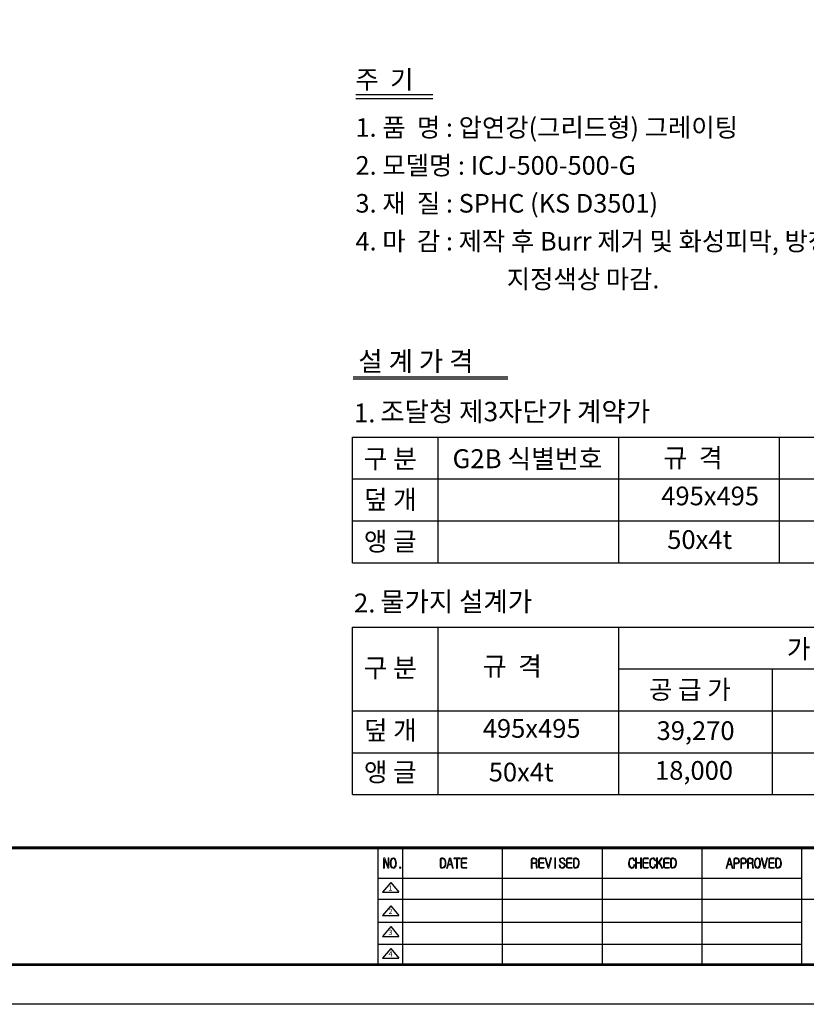
# Model space of a CAD drawing. Units: millimetres. Extents: x 46 to 3539, y 55 to 2622.
# Drawn here: x 1792 to 2817, y 55 to 1338 of the extents above; entities that cross this region are included whole.
import ezdxf

# ---------------------------------------------------------------- set-up
doc = ezdxf.new("R2010")
doc.units = ezdxf.units.MM
doc.header["$LTSCALE"] = 70
doc.styles.add('AA', font='txt')

# ---------------------------------------------------------------- blocks, each defined once
blk = doc.blocks.new('로고')
at = {"ltscale": 500}
h = blk.add_hatch(color=256, dxfattribs=at)
h.paths.add_polyline_path([(2138.6, 138.6), (2138.5, 139), (2138.1, 139.1), (2137.7, 139), (2137.5, 138.6), (2137.5, 128), (2133.1, 138.8), (2132.7, 139), (2132.2, 139.1), (2131.8, 138.9), (2131.6, 138.4), (2131.6, 126), (2131.8, 125.6), (2132.2, 125.4), (2132.5, 125.5), (2132.7, 126), (2132.7, 136.8), (2137.3, 125.8), (2138.1, 125.5), (2138.6, 126.1)])
h.paths.add_polyline_path([(2147.3, 127.5), (2147.9, 128.9), (2148.2, 130.6), (2148.3, 132.3), (2148.2, 134.2), (2147.8, 135.7), (2147.3, 137), (2146.2, 138.4), (2144.9, 139), (2144.4, 139.1), (2142.8, 138.8), (2141.7, 137.7), (2141.3, 137), (2140.8, 135.6), (2140.4, 134), (2140.3, 132.3), (2140.4, 130.3), (2140.8, 128.8), (2141.3, 127.5), (2142.4, 126.1), (2143.7, 125.5), (2144.4, 125.4), (2145.8, 125.8), (2146.9, 126.9)])
h.paths.add_polyline_path([(2142.1, 128.2), (2141.7, 129.7), (2141.5, 131.4), (2141.5, 132.3), (2141.6, 134.2), (2141.9, 135.7), (2142.1, 136.4), (2143.2, 137.7), (2144.4, 138.1), (2145.5, 137.6), (2146.5, 136.4), (2146.9, 134.9), (2147.1, 133.2), (2147.1, 132.3), (2147, 130.3), (2146.6, 128.8), (2146.5, 128.2), (2145.4, 126.8), (2144.4, 126.4), (2142.9, 126.9)], flags=16)
h.paths.add_polyline_path([(2154.3, 126.4), (2154.1, 127.1), (2153.4, 127.5), (2152.6, 127.1), (2152.5, 126.4), (2152.6, 125.8), (2153.4, 125.4), (2154.1, 125.8)])
h = blk.add_hatch(color=256, dxfattribs=at)
h.paths.add_polyline_path([(2211.6, 127.1), (2212.1, 128), (2212.7, 129.3), (2212.9, 131), (2212.9, 132.6), (2212.8, 134.4), (2212.4, 136), (2211.9, 137), (2210.7, 138.2), (2209.2, 138.8), (2208.9, 138.9), (2207.1, 138.9), (2205.8, 138.5), (2205.3, 137.2), (2205.3, 127.6), (2205.7, 126.3), (2206.9, 125.8), (2208.9, 125.8), (2210.4, 126)])
h.paths.add_polyline_path([(2209.8, 126.9), (2208.9, 126.7), (2207.3, 126.7), (2206.6, 126.9), (2206.5, 127.6), (2206.5, 137), (2206.6, 137.6), (2207.3, 137.8), (2209, 137.8), (2210.3, 137.3), (2211, 136.5), (2211.6, 135.1), (2211.9, 133.4), (2211.9, 132.6), (2211.7, 130.6), (2211.3, 129), (2211, 128.1)], flags=16)
h.paths.add_polyline_path([(2219.1, 138.4), (2218.2, 139.1), (2217.3, 138.4), (2214, 126.1), (2213.8, 125.6), (2214.2, 125.4), (2214.6, 125.5), (2214.9, 125.9), (2216.1, 130), (2220.3, 130), (2221.5, 125.8), (2221.7, 125.5), (2222.1, 125.4), (2222.4, 125.6), (2222.5, 126)])
h.paths.add_polyline_path([(2216.3, 131), (2218.2, 137.7), (2220, 131)], flags=16)
h.paths.add_polyline_path([(2231.6, 138.4), (2231.4, 138.6), (2230.9, 138.9), (2223.6, 138.9), (2223, 138.4), (2223.6, 137.8), (2226.7, 137.8), (2226.7, 126), (2226.8, 125.5), (2227.2, 125.4), (2227.6, 125.5), (2227.9, 126), (2227.9, 137.8), (2230.9, 137.8), (2231.4, 138)])
h.paths.add_polyline_path([(2240.1, 138.4), (2240, 138.6), (2239.6, 138.9), (2234.7, 138.9), (2233.3, 138.4), (2232.8, 136.8), (2232.8, 127.5), (2233.1, 126.1), (2234.5, 125.8), (2239.6, 125.8), (2240.1, 125.9), (2240.2, 126.3), (2240.1, 126.5), (2239.6, 126.7), (2234.6, 126.7), (2234.1, 126.9), (2233.8, 127.5), (2233.8, 132.1), (2239.3, 132.1), (2239.7, 132.2), (2239.8, 132.4), (2239.7, 132.8), (2239.3, 133), (2233.8, 133), (2233.8, 137), (2234.1, 137.6), (2234.6, 137.8), (2239.6, 137.8), (2240, 138)])
h = blk.add_hatch(color=256, dxfattribs=at)
h.paths.add_polyline_path([(2329, 138.8), (2328.1, 138.9), (2326.3, 138.9), (2324.7, 138.4), (2324.2, 137), (2324.2, 126), (2324.4, 125.6), (2324.8, 125.4), (2325.1, 125.6), (2325.3, 126), (2325.3, 131.7), (2328.9, 131.7), (2329.9, 131.3), (2330.6, 130.1), (2330.6, 129.3), (2330.6, 127.6), (2330.6, 127.3), (2330.9, 125.8), (2331.3, 125.5), (2331.6, 125.5), (2331.9, 125.8), (2331.9, 126.3), (2331.8, 127.9), (2331.6, 129.4), (2331.6, 129.7), (2331.3, 131.4), (2331.1, 131.5), (2330.1, 132.2), (2331.3, 133.2), (2331.8, 134.8), (2331.8, 135.3), (2331.4, 137), (2330.5, 138.1)])
h.paths.add_polyline_path([(2329.9, 137.2), (2330.1, 137), (2330.6, 135.5), (2330.6, 135.2), (2330.2, 133.6), (2330.1, 133.5), (2328.6, 132.6), (2328.5, 132.6), (2325.3, 132.6), (2325.3, 137), (2325.5, 137.7), (2326.1, 137.8), (2328.5, 137.8)], flags=16)
h.paths.add_polyline_path([(2341, 138.4), (2340.8, 138.6), (2340.3, 138.9), (2335.5, 138.9), (2334, 138.4), (2333.5, 136.8), (2333.5, 127.5), (2333.9, 126.1), (2335.3, 125.8), (2340.3, 125.8), (2340.8, 125.9), (2341, 126.3), (2340.8, 126.5), (2340.3, 126.7), (2335.3, 126.7), (2334.8, 126.9), (2334.7, 127.5), (2334.7, 132.1), (2340.1, 132.1), (2340.4, 132.2), (2340.6, 132.4), (2340.4, 132.8), (2340.1, 133), (2334.7, 133), (2334.7, 137), (2334.8, 137.6), (2335.5, 137.8), (2340.3, 137.8), (2340.8, 138)])
h.paths.add_polyline_path([(2343.2, 138.6), (2342.9, 139), (2342.5, 139.1), (2342.3, 138.9), (2342.3, 138.4), (2345.6, 126.1), (2346.2, 125.4), (2347.1, 126.1), (2350.3, 138.5), (2350.3, 138.9), (2349.9, 139.1), (2349.5, 139), (2349.2, 138.6), (2346.4, 127.2)])
h.paths.add_polyline_path([(2355.9, 138.5), (2355.8, 139), (2355.4, 139.1), (2355, 138.9), (2354.9, 138.5), (2354.9, 126), (2355, 125.6), (2355.4, 125.4), (2355.8, 125.5), (2355.9, 126)])
h.paths.add_polyline_path([(2365.9, 139), (2364.7, 139.1), (2364.5, 139.1), (2362.8, 138.8), (2362, 138.2), (2361.1, 137), (2360.9, 135.7), (2361.3, 134.2), (2361.9, 133.5), (2363, 132.7), (2364.3, 132.1), (2364.5, 131.9), (2366.2, 131), (2366.7, 130.7), (2367.4, 129.3), (2367.4, 128.9), (2366.8, 127.5), (2366.3, 126.9), (2364.9, 126.4), (2364.6, 126.4), (2363, 126.8), (2362.6, 127.1), (2361.7, 128.4), (2361.6, 129.3), (2361.3, 129.7), (2360.9, 129.8), (2360.7, 129.6), (2360.5, 129.2), (2360.9, 127.5), (2361.9, 126.3), (2363.2, 125.6), (2364.7, 125.4), (2366.3, 125.8), (2367.2, 126.4), (2368.2, 127.6), (2368.6, 129), (2368.2, 130.6), (2367.5, 131.4), (2366.5, 132.1), (2364.7, 133), (2363, 133.9), (2362.5, 134.3), (2362, 135.7), (2362, 136.1), (2362.8, 137.6), (2364.3, 138.1), (2364.6, 138.1), (2366.2, 137.7), (2366.2, 137.6), (2367.1, 136.1), (2367.1, 135.9), (2367.2, 135.5), (2367.8, 135.3), (2368.2, 135.6), (2368.3, 136.1), (2367.6, 137.6), (2367.2, 138.1)])
h.paths.add_polyline_path([(2377.4, 138.4), (2377.2, 138.6), (2376.8, 138.9), (2372, 138.9), (2370.5, 138.4), (2370, 136.8), (2370, 127.5), (2370.4, 126.1), (2371.7, 125.8), (2376.8, 125.8), (2377.4, 125.9), (2377.5, 126.3), (2377.4, 126.5), (2376.8, 126.7), (2371.8, 126.7), (2371.3, 126.9), (2371, 127.5), (2371, 132.1), (2376.6, 132.1), (2377, 132.2), (2377.1, 132.4), (2377, 132.8), (2376.6, 133), (2371, 133), (2371, 137), (2371.3, 137.6), (2371.8, 137.8), (2376.8, 137.8), (2377.2, 138)])
h.paths.add_polyline_path([(2383, 138.8), (2382.6, 138.9), (2380.9, 138.9), (2379.5, 138.5), (2379.1, 137.2), (2379.1, 127.6), (2379.5, 126.3), (2380.6, 125.8), (2382.6, 125.8), (2384.2, 126), (2385.4, 127.1), (2385.8, 128), (2386.3, 129.3), (2386.5, 131), (2386.7, 132.6), (2386.5, 134.4), (2386.2, 136), (2385.6, 137), (2384.4, 138.2)])
h.paths.add_polyline_path([(2380.9, 137.8), (2382.6, 137.8), (2384, 137.3), (2384.7, 136.5), (2385.2, 135.1), (2385.5, 133.4), (2385.5, 132.6), (2385.4, 130.6), (2385, 129), (2384.6, 128.1), (2383.4, 126.9), (2382.5, 126.7), (2380.9, 126.7), (2380.4, 126.9), (2380.1, 127.6), (2380.1, 137), (2380.4, 137.6)], flags=16)
for points in [[(2456.5, 138.9), (2455.2, 139.1), (2453.7, 138.8), (2452.5, 137.7), (2452.2, 137.4), (2451.6, 136), (2451.2, 134.4), (2450.9, 132.6), (2450.9, 132.4), (2451, 130.5), (2451.4, 128.8), (2451.9, 127.5), (2452.2, 127.1), (2453.4, 125.9), (2454.8, 125.4), (2455, 125.4), (2456.7, 125.8), (2457.6, 126.3), (2458.4, 127.5), (2458.8, 129.3), (2458.8, 129.6), (2458.6, 130.1), (2458.3, 130.3), (2457.9, 130.2), (2457.7, 129.7), (2457.3, 128), (2456.9, 127.2), (2455.6, 126.4), (2455.1, 126.4), (2453.8, 126.9), (2452.9, 128.1), (2452.3, 129.6), (2452.1, 131.3), (2452.1, 132.4), (2452.2, 134.3), (2452.6, 135.9), (2453, 136.8), (2454.3, 138), (2455.4, 138.1), (2456.8, 137.4), (2457.5, 136), (2457.6, 135.5), (2458.3, 135.1), (2458.8, 135.7), (2458.3, 137.3), (2457.9, 138.1)], [(2461.3, 138.6), (2461, 139), (2460.6, 139.1), (2460.2, 139), (2460.1, 138.6), (2460.1, 126), (2460.2, 125.6), (2460.6, 125.4), (2461, 125.6), (2461.3, 126), (2461.3, 132.3), (2466.7, 132.3), (2466.7, 126), (2466.9, 125.5), (2467.3, 125.4), (2467.7, 125.5), (2467.8, 126), (2467.8, 138.6), (2467.7, 139), (2467.3, 139.1), (2466.9, 139), (2466.7, 138.6), (2466.7, 133.2), (2461.3, 133.2)], [(2476.8, 138.4), (2476.6, 138.6), (2476.2, 138.9), (2471.4, 138.9), (2469.9, 138.4), (2469.4, 136.8), (2469.4, 127.5), (2469.8, 126.1), (2471.3, 125.8), (2476.2, 125.8), (2476.8, 125.9), (2476.9, 126.3), (2476.8, 126.5), (2476.2, 126.7), (2471.3, 126.7), (2470.7, 126.9), (2470.5, 127.5), (2470.5, 132.1), (2476, 132.1), (2476.4, 132.2), (2476.5, 132.4), (2476.4, 132.8), (2476, 133), (2470.5, 133), (2470.5, 137), (2470.7, 137.6), (2471.3, 137.8), (2476.2, 137.8), (2476.6, 138)], [(2483.9, 138.9), (2482.5, 139.1), (2481, 138.8), (2479.8, 137.7), (2479.5, 137.4), (2478.9, 136), (2478.5, 134.4), (2478.3, 132.6), (2478.3, 132.4), (2478.5, 130.5), (2478.7, 128.8), (2479.3, 127.5), (2479.5, 127.1), (2480.7, 125.9), (2482.3, 125.4), (2484, 125.8), (2484.9, 126.3), (2485.7, 127.5), (2486.1, 129.3), (2486.2, 129.6), (2486, 130.1), (2485.6, 130.3), (2485.2, 130.2), (2485, 129.7), (2484.7, 128), (2484.3, 127.2), (2482.9, 126.4), (2482.4, 126.4), (2481.1, 126.9), (2480.2, 128.1), (2479.7, 129.6), (2479.4, 131.3), (2479.4, 132.4), (2479.5, 134.3), (2479.9, 135.9), (2480.4, 136.8), (2481.6, 138), (2482.7, 138.1), (2484.1, 137.4), (2484.8, 136), (2484.9, 135.5), (2485.6, 135.1), (2486.1, 135.7), (2485.6, 137.3), (2485.2, 138.1)], [(2488.5, 138.6), (2488.3, 139), (2487.9, 139.1), (2487.5, 139), (2487.4, 138.6), (2487.4, 126), (2487.5, 125.6), (2487.9, 125.4), (2488.3, 125.6), (2488.5, 126.1), (2488.5, 130.5), (2490.4, 132.8), (2494.4, 125.6), (2494.6, 125.4), (2495, 125.5), (2495.3, 125.8), (2495.3, 126.3), (2491.2, 133.9), (2494.8, 138.4), (2494.9, 138.8), (2494.6, 139), (2494.4, 139.1), (2494, 138.9), (2488.5, 132.1)], [(2504.2, 138.4), (2504.1, 138.6), (2503.7, 138.9), (2498.8, 138.9), (2497.3, 138.4), (2496.7, 136.8), (2496.7, 127.5), (2497.1, 126.1), (2498.6, 125.8), (2503.7, 125.8), (2504.1, 125.9), (2504.2, 126.3), (2504.1, 126.5), (2503.7, 126.7), (2498.6, 126.7), (2498, 126.9), (2497.9, 127.5), (2497.9, 132.1), (2503.3, 132.1), (2503.7, 132.2), (2503.8, 132.4), (2503.7, 132.8), (2503.3, 133), (2497.9, 133), (2497.9, 137), (2498, 137.6), (2498.7, 137.8), (2503.7, 137.8), (2504.1, 138)]]:
    blk.add_hatch(color=256, dxfattribs=at).paths.add_polyline_path(points)
h = blk.add_hatch(color=256, dxfattribs=at)
h.paths.add_polyline_path([(2511.2, 138.2), (2509.7, 138.8), (2509.3, 138.9), (2507.6, 138.9), (2506.3, 138.5), (2505.8, 137.2), (2505.8, 127.6), (2506.2, 126.3), (2507.4, 125.8), (2509.3, 125.8), (2510.9, 126), (2512.1, 127.1), (2512.6, 128), (2513.2, 129.3), (2513.4, 131), (2513.4, 132.6), (2513.3, 134.4), (2512.9, 136), (2512.4, 137)])
h.paths.add_polyline_path([(2506.8, 137), (2506.8, 127.6), (2507.1, 126.9), (2507.8, 126.7), (2509.3, 126.7), (2510.1, 126.9), (2511.4, 128.1), (2511.8, 129), (2512.2, 130.6), (2512.4, 132.6), (2512.4, 133.4), (2512, 135.1), (2511.4, 136.5), (2510.8, 137.3), (2509.3, 137.8), (2507.8, 137.8), (2507.1, 137.6)], flags=16)
h = blk.add_hatch(color=256, dxfattribs=at)
h.paths.add_polyline_path([(2583.4, 138.4), (2582.5, 139.1), (2581.6, 138.4), (2578.3, 126.1), (2578.2, 125.6), (2578.6, 125.4), (2578.9, 125.5), (2579.2, 125.9), (2580.4, 130), (2584.6, 130), (2585.8, 125.8), (2586, 125.5), (2586.4, 125.4), (2586.7, 125.6), (2586.8, 126)])
h.paths.add_polyline_path([(2582.5, 137.7), (2584.3, 131), (2580.7, 131)], flags=16)
h.paths.add_polyline_path([(2593.5, 138.6), (2592.6, 138.9), (2589.8, 138.9), (2588.4, 138.4), (2588, 137), (2588, 126), (2588.1, 125.6), (2588.5, 125.4), (2588.9, 125.6), (2589.1, 126), (2589.1, 131.4), (2592.6, 131.4), (2594.2, 131.9), (2594.8, 132.6), (2595.5, 134), (2595.6, 135.1), (2595.2, 136.8), (2594.8, 137.7)])
h.paths.add_polyline_path([(2592.3, 137.8), (2593.8, 137.2), (2593.9, 137), (2594.4, 135.5), (2594.4, 135.1), (2594.1, 133.5), (2593.9, 133.2), (2592.6, 132.4), (2592.3, 132.4), (2589.1, 132.4), (2589.1, 137), (2589.2, 137.6), (2590, 137.8)], flags=16)
h.paths.add_polyline_path([(2602.7, 138.6), (2601.8, 138.9), (2598.9, 138.9), (2597.5, 138.4), (2597.1, 137), (2597.1, 126), (2597.2, 125.6), (2597.6, 125.4), (2598, 125.6), (2598.1, 126), (2598.1, 131.4), (2601.8, 131.4), (2603.2, 131.9), (2603.9, 132.6), (2604.6, 134), (2604.7, 135.1), (2604.4, 136.8), (2603.9, 137.7)])
h.paths.add_polyline_path([(2601.4, 137.8), (2602.9, 137.2), (2603.1, 137), (2603.6, 135.5), (2603.6, 135.1), (2603.2, 133.5), (2603.1, 133.2), (2601.7, 132.4), (2601.4, 132.4), (2598.1, 132.4), (2598.1, 137), (2598.4, 137.6), (2599, 137.8)], flags=16)
h.paths.add_polyline_path([(2610.7, 138.8), (2609.8, 138.9), (2608, 138.9), (2606.4, 138.4), (2606, 137), (2606, 126), (2606.1, 125.6), (2606.5, 125.4), (2606.9, 125.6), (2607.1, 126), (2607.1, 131.7), (2610.7, 131.7), (2611.8, 131.3), (2612.3, 130.1), (2612.3, 129.3), (2612.4, 127.6), (2612.4, 127.3), (2612.7, 125.8), (2613, 125.5), (2613.5, 125.5), (2613.8, 125.8), (2613.8, 126.3), (2613.5, 127.9), (2613.5, 129.4), (2613.5, 129.7), (2613.1, 131.4), (2613, 131.5), (2611.9, 132.2), (2613.1, 133.2), (2613.5, 134.8), (2613.5, 135.3), (2613.2, 137), (2612.3, 138.1)])
h.paths.add_polyline_path([(2610.3, 137.8), (2611.7, 137.2), (2611.8, 137), (2612.4, 135.5), (2612.4, 135.2), (2611.9, 133.6), (2611.8, 133.5), (2610.5, 132.6), (2610.3, 132.6), (2607.1, 132.6), (2607.1, 137), (2607.3, 137.7), (2608, 137.8)], flags=16)
h.paths.add_polyline_path([(2621, 138.4), (2619.5, 139), (2619, 139.1), (2617.6, 138.8), (2616.4, 137.7), (2616, 137), (2615.5, 135.6), (2615.1, 134), (2615.1, 132.3), (2615.2, 130.3), (2615.5, 128.8), (2616, 127.5), (2617, 126.1), (2618.3, 125.5), (2619, 125.4), (2620.4, 125.8), (2621.6, 126.9), (2622, 127.5), (2622.6, 128.9), (2622.8, 130.6), (2622.9, 132.3), (2622.8, 134.2), (2622.4, 135.7), (2622, 137)])
h.paths.add_polyline_path([(2619, 138.1), (2620.3, 137.6), (2621.1, 136.4), (2621.5, 134.9), (2621.8, 133.2), (2621.8, 132.3), (2621.6, 130.3), (2621.4, 128.8), (2621.1, 128.2), (2620.1, 126.8), (2619, 126.4), (2617.7, 126.9), (2616.8, 128.2), (2616.4, 129.7), (2616.1, 131.4), (2616.1, 132.3), (2616.2, 134.2), (2616.5, 135.7), (2616.8, 136.4), (2617.8, 137.7)], flags=16)
h.paths.add_polyline_path([(2625, 138.6), (2624.8, 139), (2624.4, 139.1), (2624.1, 138.9), (2624, 138.4), (2627.3, 126.1), (2628.1, 125.4), (2628.9, 126.1), (2632.1, 138.5), (2632, 138.9), (2631.7, 139.1), (2631.4, 139), (2631.1, 138.6), (2628.1, 127.2)])
h.paths.add_polyline_path([(2640.9, 138.4), (2640.8, 138.6), (2640.4, 138.9), (2635.6, 138.9), (2634, 138.4), (2633.6, 136.8), (2633.6, 127.5), (2634, 126.1), (2635.3, 125.8), (2640.4, 125.8), (2640.8, 125.9), (2640.9, 126.3), (2640.8, 126.5), (2640.4, 126.7), (2635.3, 126.7), (2634.9, 126.9), (2634.6, 127.5), (2634.6, 132.1), (2640.1, 132.1), (2640.5, 132.2), (2640.7, 132.4), (2640.5, 132.8), (2640.1, 133), (2634.6, 133), (2634.6, 137), (2634.8, 137.6), (2635.4, 137.8), (2640.4, 137.8), (2640.8, 138)])
h.paths.add_polyline_path([(2646.5, 138.8), (2646.1, 138.9), (2644.4, 138.9), (2643, 138.5), (2642.5, 137.2), (2642.5, 127.6), (2643, 126.3), (2644.2, 125.8), (2646.2, 125.8), (2647.6, 126), (2648.8, 127.1), (2649.3, 128), (2649.9, 129.3), (2650.1, 131), (2650.1, 132.6), (2650, 134.4), (2649.6, 136), (2649.1, 137), (2648, 138.2)])
h.paths.add_polyline_path([(2646.2, 137.8), (2647.6, 137.3), (2648.3, 136.5), (2648.8, 135.1), (2649.1, 133.4), (2649.1, 132.6), (2648.9, 130.6), (2648.6, 129), (2648.2, 128.1), (2647, 126.9), (2646.1, 126.7), (2644.5, 126.7), (2643.8, 126.9), (2643.7, 127.6), (2643.7, 137), (2643.8, 137.6), (2644.5, 137.8)], flags=16)
blk.add_line((2124, 152.2), (2124, 0), dxfattribs=at)
at = {"color": 0}
for p, q in [((2156.4, 152.2), (2156.4, 0)), ((2286.4, 152.2), (2286.4, 0)), ((2416.4, 152.2), (2416.4, 0)), ((2546.4, 152.2), (2546.4, 0)), ((2676.4, 152.2), (2676.4, 0)), ((2676.4, 112.2), (2124, 112.2)), ((2140.9, 107), (2130.3, 94.3)), ((2140.9, 107), (2151.5, 94.3)), ((2130.3, 94.3), (2151.5, 94.3)), ((2676.4, 84.9), (2124, 84.9)), ((3314.6, 84.9), (2676.4, 84.9)), ((2140.9, 76.7), (2130.3, 64)), ((2140.9, 76.7), (2151.5, 64)), ((2676.4, 54.6), (2124, 54.6)), ((2130.3, 64), (2151.5, 64)), ((2140.9, 49.4), (2130.3, 36.7)), ((2140.9, 49.4), (2151.5, 36.7)), ((2676.4, 26.3), (2124, 26.3)), ((2130.3, 36.7), (2151.5, 36.7)), ((2140.9, 21.1), (2130.3, 8.4)), ((2140.9, 21.1), (2151.5, 8.4)), ((2130.3, 8.4), (2151.5, 8.4))]:
    blk.add_line(p, q, dxfattribs=at)
for points, const_width in [([(0, 0), (0, 2448.5), (0, 0), (3314.6, 0), (3314.6, 2448.5), (0, 2448.5)], 3.38), ([(0, 152.2), (3314.6, 152.2)], 4.02)]:
    blk.add_lwpolyline(points, dxfattribs=dict(at, const_width=const_width))
at = {"color": 7, "lineweight": 0}
for points in [[(2132.2, 139.1), (2131.8, 138.9), (2131.6, 138.4)], [(2131.6, 138.4), (2131.6, 126), (2131.8, 125.6), (2132.2, 125.4), (2132.5, 125.5), (2132.7, 126), (2132.7, 136.8)], [(2137.5, 128), (2133.1, 138.8), (2132.7, 139), (2132.2, 139.1)], [(2132.7, 136.8), (2137.3, 125.8), (2138.1, 125.5), (2138.6, 126.1)], [(2138.1, 139.1), (2137.7, 139), (2137.5, 138.6), (2137.5, 128)], [(2138.6, 126.1), (2138.6, 138.6), (2138.5, 139), (2138.1, 139.1)], [(2144.4, 139.1), (2142.8, 138.8), (2141.7, 137.7), (2141.3, 137), (2140.8, 135.6), (2140.4, 134), (2140.3, 132.3), (2140.4, 130.3), (2140.8, 128.8), (2141.3, 127.5), (2142.4, 126.1)], [(2144.4, 126.4), (2142.9, 126.9), (2142.1, 128.2), (2141.7, 129.7), (2141.5, 131.4), (2141.5, 132.3), (2141.6, 134.2), (2141.9, 135.7), (2142.1, 136.4), (2143.2, 137.7), (2144.4, 138.1)], [(2142.4, 126.1), (2143.7, 125.5), (2144.4, 125.4), (2145.8, 125.8), (2146.9, 126.9), (2147.3, 127.5), (2147.9, 128.9), (2148.2, 130.6), (2148.3, 132.3), (2148.2, 134.2), (2147.8, 135.7), (2147.3, 137), (2146.2, 138.4)], [(2146.2, 138.4), (2144.9, 139), (2144.4, 139.1)], [(2144.4, 138.1), (2145.5, 137.6), (2146.5, 136.4), (2146.9, 134.9), (2147.1, 133.2), (2147.1, 132.3), (2147, 130.3), (2146.6, 128.8), (2146.5, 128.2), (2145.4, 126.8), (2144.4, 126.4)], [(2208.9, 138.9), (2207.1, 138.9), (2205.8, 138.5), (2205.3, 137.2), (2205.3, 127.6), (2205.7, 126.3)], [(2205.7, 126.3), (2206.9, 125.8), (2208.9, 125.8), (2210.4, 126), (2211.6, 127.1), (2212.1, 128), (2212.7, 129.3), (2212.9, 131), (2212.9, 132.6), (2212.8, 134.4), (2212.4, 136), (2211.9, 137), (2210.7, 138.2)], [(2205.7, 126.3), (2206.9, 125.8), (2208.9, 125.8), (2210.4, 126), (2211.6, 127.1), (2212.1, 128), (2212.7, 129.3), (2212.9, 131), (2212.9, 132.6), (2212.8, 134.4), (2212.4, 136), (2211.9, 137), (2210.7, 138.2)], [(2207.3, 126.7), (2206.6, 126.9), (2206.5, 127.6), (2206.5, 137), (2206.6, 137.6), (2207.3, 137.8), (2209, 137.8)], [(2209, 137.8), (2210.3, 137.3), (2211, 136.5), (2211.6, 135.1), (2211.9, 133.4), (2211.9, 132.6), (2211.7, 130.6), (2211.3, 129), (2211, 128.1), (2209.8, 126.9), (2208.9, 126.7), (2207.3, 126.7)], [(2209, 137.8), (2210.3, 137.3), (2211, 136.5), (2211.6, 135.1), (2211.9, 133.4), (2211.9, 132.6), (2211.7, 130.6), (2211.3, 129), (2211, 128.1), (2209.8, 126.9), (2208.9, 126.7), (2207.3, 126.7)], [(2210.7, 138.2), (2209.2, 138.8), (2208.9, 138.9)], [(2218.2, 139.1), (2217.3, 138.4), (2214, 126.1), (2213.8, 125.6), (2214.2, 125.4), (2214.6, 125.5), (2214.9, 125.9), (2216.1, 130), (2220.3, 130)], [(2218.2, 137.7), (2220, 131), (2216.3, 131)], [(2216.3, 131), (2218.2, 137.7)], [(2219.1, 138.4), (2218.2, 139.1)], [(2220.3, 130), (2221.5, 125.8), (2221.7, 125.5), (2222.1, 125.4), (2222.4, 125.6), (2222.5, 126), (2219.1, 138.4)], [(2328.1, 138.9), (2326.3, 138.9), (2324.7, 138.4), (2324.7, 138.4), (2324.2, 137), (2324.2, 126), (2324.4, 125.6), (2324.8, 125.4), (2325.1, 125.6), (2325.3, 126), (2325.3, 131.7), (2328.9, 131.7)], [(2328.5, 137.8), (2329.9, 137.2), (2330.1, 137), (2330.6, 135.5), (2330.6, 135.2), (2330.2, 133.6), (2330.1, 133.5), (2328.6, 132.6), (2328.5, 132.6), (2325.3, 132.6)], [(2328.5, 137.8), (2329.9, 137.2), (2330.1, 137), (2330.6, 135.5), (2330.6, 135.2), (2330.2, 133.6), (2330.1, 133.5), (2328.6, 132.6), (2328.5, 132.6), (2325.3, 132.6)], [(2325.3, 132.6), (2325.3, 137), (2325.5, 137.7), (2326.1, 137.8), (2328.5, 137.8)], [(2330.5, 138.1), (2329, 138.8), (2328.1, 138.9)], [(2328.9, 131.7), (2329.9, 131.3), (2330.6, 130.1), (2330.6, 129.3), (2330.6, 127.6), (2330.6, 127.3), (2330.9, 125.8), (2331.3, 125.5), (2331.6, 125.5), (2331.9, 125.8), (2331.9, 126.3), (2331.8, 127.9), (2331.6, 129.4), (2331.6, 129.7), (2331.3, 131.4), (2331.1, 131.5), (2330.1, 132.2)], [(2328.9, 131.7), (2329.9, 131.3), (2330.6, 130.1), (2330.6, 129.3), (2330.6, 127.6), (2330.6, 127.3), (2330.9, 125.8), (2331.3, 125.5), (2331.6, 125.5), (2331.9, 125.8), (2331.9, 126.3), (2331.8, 127.9), (2331.6, 129.4), (2331.6, 129.7), (2331.3, 131.4), (2331.1, 131.5), (2330.1, 132.2)], [(2330.1, 132.2), (2331.3, 133.2), (2331.8, 134.8), (2331.8, 135.3), (2331.4, 137), (2330.5, 138.1)], [(2330.1, 132.2), (2331.3, 133.2), (2331.8, 134.8), (2331.8, 135.3), (2331.4, 137), (2330.5, 138.1)], [(2342.5, 139.1), (2342.3, 138.9), (2342.3, 138.4), (2345.6, 126.1), (2346.2, 125.4), (2347.1, 126.1)], [(2346.4, 127.2), (2343.2, 138.6), (2342.9, 139), (2342.5, 139.1)], [(2349.9, 139.1), (2349.5, 139), (2349.2, 138.6), (2346.4, 127.2)], [(2347.1, 126.1), (2350.3, 138.5), (2350.3, 138.9), (2349.9, 139.1)], [(2360.9, 129.8), (2360.7, 129.6), (2360.5, 129.2), (2360.9, 127.5), (2361.9, 126.3), (2363.2, 125.6), (2364.7, 125.4), (2366.3, 125.8), (2367.2, 126.4)], [(2362, 138.2), (2361.1, 137), (2360.9, 135.7), (2361.3, 134.2), (2361.9, 133.5), (2363, 132.7), (2364.3, 132.1), (2364.5, 131.9), (2366.2, 131), (2366.7, 130.7), (2367.4, 129.3), (2367.4, 128.9), (2366.8, 127.5), (2366.3, 126.9), (2364.9, 126.4), (2364.6, 126.4), (2364.9, 126.4)], [(2364.9, 126.4), (2364.6, 126.4), (2363, 126.8), (2362.6, 127.1), (2361.7, 128.4), (2361.6, 129.3), (2361.3, 129.7), (2360.9, 129.8)], [(2364.7, 139.1), (2364.5, 139.1), (2362.8, 138.8), (2362, 138.2)], [(2367.2, 126.4), (2368.2, 127.6), (2368.6, 129), (2368.2, 130.6), (2367.5, 131.4), (2366.5, 132.1), (2364.7, 133), (2363, 133.9), (2362.5, 134.3), (2362, 135.7), (2362, 136.1), (2362.8, 137.6), (2362.8, 137.6), (2364.3, 138.1), (2364.6, 138.1)], [(2364.6, 138.1), (2366.2, 137.7), (2366.2, 137.6), (2367.1, 136.1), (2367.1, 135.9), (2367.2, 135.5), (2367.8, 135.3), (2368.2, 135.6), (2368.3, 136.1), (2367.6, 137.6), (2367.2, 138.1), (2365.9, 139), (2364.7, 139.1)], [(2382.6, 138.9), (2380.9, 138.9), (2379.5, 138.5), (2379.1, 137.2), (2379.1, 127.6), (2379.5, 126.3)], [(2379.5, 126.3), (2380.6, 125.8), (2382.6, 125.8), (2384.2, 126), (2385.4, 127.1), (2385.8, 128), (2386.3, 129.3), (2386.5, 131), (2386.7, 132.6), (2386.5, 134.4), (2386.2, 136), (2385.6, 137), (2384.4, 138.2)], [(2379.5, 126.3), (2380.6, 125.8), (2382.6, 125.8), (2384.2, 126), (2385.4, 127.1), (2385.8, 128), (2386.3, 129.3), (2386.5, 131), (2386.7, 132.6), (2386.5, 134.4), (2386.2, 136), (2385.6, 137), (2384.4, 138.2)], [(2380.9, 126.7), (2380.4, 126.9), (2380.1, 127.6), (2380.1, 137), (2380.4, 137.6), (2380.9, 137.8), (2382.6, 137.8)], [(2382.6, 137.8), (2384, 137.3), (2384.7, 136.5), (2385.2, 135.1), (2385.5, 133.4), (2385.5, 132.6), (2385.4, 130.6), (2385, 129), (2384.6, 128.1), (2383.4, 126.9), (2382.5, 126.7), (2380.9, 126.7)], [(2382.6, 137.8), (2384, 137.3), (2384.7, 136.5), (2385.2, 135.1), (2385.5, 133.4), (2385.5, 132.6), (2385.4, 130.6), (2385, 129), (2384.6, 128.1), (2383.4, 126.9), (2382.5, 126.7), (2380.9, 126.7)], [(2384.4, 138.2), (2383, 138.8), (2382.6, 138.9)], [(2453.7, 138.8), (2452.5, 137.7), (2452.2, 137.4), (2451.6, 136), (2451.2, 134.4), (2450.9, 132.6), (2450.9, 132.4), (2451, 130.5), (2451.4, 128.8), (2451.9, 127.5), (2452.2, 127.1), (2453.4, 125.9), (2454.8, 125.4), (2455, 125.4), (2456.7, 125.8), (2457.6, 126.3)], [(2455.1, 126.4), (2453.8, 126.9), (2452.9, 128.1), (2452.3, 129.6), (2452.1, 131.3), (2452.1, 132.4), (2452.2, 134.3), (2452.6, 135.9), (2453, 136.8), (2454.3, 138), (2455.4, 138.1)], [(2455.2, 139.1), (2453.7, 138.8)], [(2458.3, 130.3), (2457.9, 130.2), (2457.7, 129.7), (2457.3, 128), (2456.9, 127.2), (2455.6, 126.4), (2455.1, 126.4)], [(2455.4, 138.1), (2456.8, 137.4), (2457.5, 136), (2457.6, 135.5), (2458.3, 135.1), (2458.8, 135.7), (2458.3, 137.3), (2457.9, 138.1), (2456.5, 138.9), (2455.2, 139.1)], [(2457.6, 126.3), (2458.4, 127.5), (2458.8, 129.3), (2458.8, 129.6), (2458.6, 130.1), (2458.3, 130.3)], [(2460.6, 139.1), (2460.2, 139), (2460.1, 138.6), (2460.1, 126), (2460.2, 125.6), (2460.6, 125.4), (2461, 125.6), (2461.3, 126), (2461.3, 132.3), (2466.7, 132.3)], [(2461.3, 133.2), (2461.3, 138.6), (2461, 139), (2460.6, 139.1)], [(2467.3, 139.1), (2466.9, 139), (2466.7, 138.6), (2466.7, 133.2), (2461.3, 133.2)], [(2466.7, 132.3), (2466.7, 126), (2466.9, 125.5), (2467.3, 125.4), (2467.7, 125.5), (2467.8, 126), (2467.8, 138.6), (2467.7, 139), (2467.3, 139.1)], [(2481, 138.8), (2479.8, 137.7), (2479.5, 137.4), (2478.9, 136), (2478.5, 134.4), (2478.3, 132.6), (2478.3, 132.4), (2478.5, 130.5), (2478.7, 128.8), (2479.3, 127.5), (2479.5, 127.1), (2480.7, 125.9), (2482.3, 125.4), (2482.3, 125.4), (2484, 125.8), (2484.9, 126.3)], [(2482.4, 126.4), (2481.1, 126.9), (2480.2, 128.1), (2479.7, 129.6), (2479.4, 131.3), (2479.4, 132.4), (2479.5, 134.3), (2479.9, 135.9), (2480.4, 136.8), (2481.6, 138), (2482.7, 138.1)], [(2482.5, 139.1), (2481, 138.8)], [(2485.6, 130.3), (2485.2, 130.2), (2485, 129.7), (2484.7, 128), (2484.3, 127.2), (2482.9, 126.4), (2482.4, 126.4)], [(2482.7, 138.1), (2484.1, 137.4), (2484.8, 136), (2484.9, 135.5), (2485.6, 135.1), (2486.1, 135.7), (2485.6, 137.3), (2485.2, 138.1), (2483.9, 138.9), (2482.5, 139.1)], [(2484.9, 126.3), (2485.7, 127.5), (2486.1, 129.3), (2486.2, 129.6), (2486, 130.1), (2485.6, 130.3)], [(2487.9, 139.1), (2487.5, 139), (2487.4, 138.6), (2487.4, 126), (2487.5, 125.6), (2487.9, 125.4), (2488.3, 125.6), (2488.5, 126.1), (2488.5, 130.5)], [(2488.5, 132.1), (2488.5, 138.6), (2488.3, 139), (2487.9, 139.1)], [(2494.4, 139.1), (2494, 138.9), (2488.5, 132.1)], [(2488.5, 130.5), (2490.4, 132.8)], [(2490.4, 132.8), (2494.4, 125.6), (2494.6, 125.4), (2495, 125.5), (2495.3, 125.8), (2495.3, 126.3), (2491.2, 133.9)], [(2490.4, 132.8), (2494.4, 125.6), (2494.6, 125.4), (2495, 125.5), (2495.3, 125.8), (2495.3, 126.3), (2491.2, 133.9)], [(2491.2, 133.9), (2494.8, 138.4), (2494.9, 138.8), (2494.6, 139), (2494.4, 139.1)], [(2509.3, 138.9), (2507.6, 138.9), (2506.3, 138.5), (2505.8, 137.2), (2505.8, 127.6), (2506.2, 126.3)], [(2506.2, 126.3), (2507.4, 125.8), (2509.3, 125.8), (2510.9, 126), (2512.1, 127.1), (2512.6, 128), (2513.2, 129.3), (2513.4, 131), (2513.4, 132.6), (2513.3, 134.4), (2512.9, 136), (2512.4, 137), (2511.2, 138.2)], [(2506.2, 126.3), (2507.4, 125.8), (2509.3, 125.8), (2510.9, 126), (2512.1, 127.1), (2512.6, 128), (2513.2, 129.3), (2513.4, 131), (2513.4, 132.6), (2513.3, 134.4), (2512.9, 136), (2512.4, 137), (2511.2, 138.2)], [(2507.8, 126.7), (2507.1, 126.9), (2506.8, 127.6), (2506.8, 137), (2507.1, 137.6), (2507.8, 137.8), (2509.3, 137.8)], [(2509.3, 137.8), (2510.8, 137.3), (2511.4, 136.5), (2512, 135.1), (2512.4, 133.4), (2512.4, 132.6), (2512.2, 130.6), (2511.8, 129), (2511.4, 128.1), (2510.1, 126.9), (2509.3, 126.7), (2507.8, 126.7)], [(2509.3, 137.8), (2510.8, 137.3), (2511.4, 136.5), (2512, 135.1), (2512.4, 133.4), (2512.4, 132.6), (2512.2, 130.6), (2511.8, 129), (2511.4, 128.1), (2510.1, 126.9), (2509.3, 126.7), (2507.8, 126.7)], [(2511.2, 138.2), (2509.7, 138.8), (2509.3, 138.9)], [(2582.5, 139.1), (2581.6, 138.4), (2578.3, 126.1), (2578.2, 125.6), (2578.6, 125.4), (2578.9, 125.5), (2579.2, 125.9), (2580.4, 130), (2584.6, 130)], [(2582.5, 137.7), (2584.3, 131), (2580.7, 131)], [(2580.7, 131), (2582.5, 137.7)], [(2583.4, 138.4), (2582.5, 139.1)], [(2584.6, 130), (2585.8, 125.8), (2586, 125.5), (2586.4, 125.4), (2586.7, 125.6), (2586.8, 126), (2583.4, 138.4)], [(2588.4, 138.4), (2588, 137), (2588, 126), (2588.1, 125.6), (2588.5, 125.4), (2588.9, 125.6), (2589.1, 126), (2589.1, 131.4), (2592.6, 131.4), (2594.2, 131.9)], [(2592.6, 138.9), (2589.8, 138.9), (2588.4, 138.4)], [(2589.1, 132.4), (2589.1, 137), (2589.2, 137.6), (2590, 137.8), (2592.3, 137.8)], [(2592.3, 137.8), (2593.8, 137.2), (2593.9, 137), (2594.4, 135.5), (2594.4, 135.1), (2594.1, 133.5), (2593.9, 133.2), (2592.6, 132.4), (2592.3, 132.4), (2589.1, 132.4)], [(2594.2, 131.9), (2594.8, 132.6), (2595.5, 134), (2595.6, 135.1), (2595.2, 136.8), (2594.8, 137.7), (2593.5, 138.6), (2592.6, 138.9)], [(2597.5, 138.4), (2597.1, 137), (2597.1, 126), (2597.2, 125.6), (2597.6, 125.4), (2598, 125.6), (2598.1, 126), (2598.1, 131.4), (2601.8, 131.4), (2603.2, 131.9)], [(2601.8, 138.9), (2598.9, 138.9), (2597.5, 138.4)], [(2598.1, 132.4), (2598.1, 137), (2598.4, 137.6), (2599, 137.8), (2601.4, 137.8)], [(2601.4, 137.8), (2602.9, 137.2), (2603.1, 137), (2603.6, 135.5), (2603.6, 135.1), (2603.2, 133.5), (2603.1, 133.2), (2601.7, 132.4), (2601.4, 132.4), (2598.1, 132.4)], [(2603.2, 131.9), (2603.9, 132.6), (2604.6, 134), (2604.7, 135.1), (2604.4, 136.8), (2603.9, 137.7), (2602.7, 138.6), (2601.8, 138.9)], [(2609.8, 138.9), (2608, 138.9), (2606.4, 138.4), (2606.4, 138.4), (2606, 137), (2606, 126), (2606.1, 125.6), (2606.5, 125.4), (2606.9, 125.6), (2607.1, 126), (2607.1, 131.7), (2610.7, 131.7)], [(2610.3, 137.8), (2611.7, 137.2), (2611.8, 137), (2612.4, 135.5), (2612.4, 135.2), (2611.9, 133.6), (2611.8, 133.5), (2610.5, 132.6), (2610.3, 132.6), (2607.1, 132.6)], [(2607.1, 132.6), (2607.1, 137), (2607.3, 137.7), (2608, 137.8), (2610.3, 137.8)], [(2612.3, 138.1), (2610.7, 138.8), (2609.8, 138.9)], [(2610.7, 131.7), (2611.8, 131.3), (2612.3, 130.1), (2612.3, 129.3), (2612.4, 127.6), (2612.4, 127.3), (2612.7, 125.8), (2613, 125.5), (2613.5, 125.5), (2613.8, 125.8), (2613.8, 126.3), (2613.5, 127.9), (2613.5, 129.4), (2613.5, 129.7), (2613.1, 131.4), (2613, 131.5), (2611.9, 132.2)], [(2610.7, 131.7), (2611.8, 131.3), (2612.3, 130.1), (2612.3, 129.3), (2612.4, 127.6), (2612.4, 127.3), (2612.7, 125.8), (2613, 125.5), (2613.5, 125.5), (2613.8, 125.8), (2613.8, 126.3), (2613.5, 127.9), (2613.5, 129.4), (2613.5, 129.7), (2613.1, 131.4), (2613, 131.5), (2611.9, 132.2)], [(2611.9, 132.2), (2613.1, 133.2), (2613.5, 134.8), (2613.5, 135.3), (2613.2, 137), (2612.3, 138.1)], [(2619, 139.1), (2617.6, 138.8), (2616.4, 137.7), (2616, 137), (2615.5, 135.6), (2615.1, 134), (2615.1, 132.3), (2615.2, 130.3), (2615.5, 128.8), (2616, 127.5), (2617, 126.1)], [(2619, 126.4), (2617.7, 126.9), (2616.8, 128.2), (2616.4, 129.7), (2616.1, 131.4), (2616.1, 132.3), (2616.2, 134.2), (2616.5, 135.7), (2616.8, 136.4), (2617.8, 137.7), (2619, 138.1)], [(2617, 126.1), (2618.3, 125.5), (2619, 125.4), (2620.4, 125.8), (2621.6, 126.9), (2622, 127.5), (2622.6, 128.9), (2622.8, 130.6), (2622.9, 132.3), (2622.8, 134.2), (2622.4, 135.7), (2622, 137), (2621, 138.4)], [(2617, 126.1), (2618.3, 125.5), (2619, 125.4), (2620.4, 125.8), (2621.6, 126.9), (2622, 127.5), (2622.6, 128.9), (2622.8, 130.6), (2622.9, 132.3), (2622.8, 134.2), (2622.4, 135.7), (2622, 137), (2621, 138.4)], [(2621, 138.4), (2619.5, 139), (2619, 139.1)], [(2619, 138.1), (2620.3, 137.6), (2621.1, 136.4), (2621.5, 134.9), (2621.8, 133.2), (2621.8, 132.3), (2621.6, 130.3), (2621.4, 128.8), (2621.1, 128.2), (2620.1, 126.8), (2619, 126.4)], [(2619, 138.1), (2620.3, 137.6), (2621.1, 136.4), (2621.5, 134.9), (2621.8, 133.2), (2621.8, 132.3), (2621.6, 130.3), (2621.4, 128.8), (2621.1, 128.2), (2620.1, 126.8), (2619, 126.4)], [(2624.4, 139.1), (2624.1, 138.9), (2624, 138.4), (2627.3, 126.1), (2628.1, 125.4), (2628.9, 126.1)], [(2628.1, 127.2), (2625, 138.6), (2624.8, 139), (2624.4, 139.1)], [(2631.7, 139.1), (2631.4, 139), (2631.1, 138.6), (2628.1, 127.2)], [(2628.9, 126.1), (2632.1, 138.5), (2632, 138.9), (2631.7, 139.1)], [(2646.1, 138.9), (2644.4, 138.9), (2643, 138.5), (2642.5, 137.2), (2642.5, 127.6), (2643, 126.3)], [(2643, 126.3), (2644.2, 125.8), (2646.2, 125.8), (2647.6, 126), (2648.8, 127.1), (2649.3, 128), (2649.9, 129.3), (2650.1, 131), (2650.1, 132.6), (2650, 134.4), (2649.6, 136), (2649.1, 137), (2648, 138.2)], [(2643, 126.3), (2644.2, 125.8), (2646.2, 125.8), (2647.6, 126), (2648.8, 127.1), (2649.3, 128), (2649.9, 129.3), (2650.1, 131), (2650.1, 132.6), (2650, 134.4), (2649.6, 136), (2649.1, 137), (2648, 138.2)], [(2644.5, 126.7), (2643.8, 126.9), (2643.7, 127.6), (2643.7, 137), (2643.8, 137.6), (2644.5, 137.8), (2646.2, 137.8)], [(2646.2, 137.8), (2647.6, 137.3), (2648.3, 136.5), (2648.8, 135.1), (2649.1, 133.4), (2649.1, 132.6), (2648.9, 130.6), (2648.6, 129), (2648.2, 128.1), (2647, 126.9), (2646.1, 126.7), (2644.5, 126.7)], [(2646.2, 137.8), (2647.6, 137.3), (2648.3, 136.5), (2648.8, 135.1), (2649.1, 133.4), (2649.1, 132.6), (2648.9, 130.6), (2648.6, 129), (2648.2, 128.1), (2647, 126.9), (2646.1, 126.7), (2644.5, 126.7)], [(2648, 138.2), (2646.5, 138.8), (2646.1, 138.9)]]:
    blk.add_lwpolyline(points, dxfattribs=at)
for points in [[(2230.9, 138.9), (2223.6, 138.9), (2223, 138.4), (2223.6, 137.8), (2226.7, 137.8), (2226.7, 126), (2226.8, 125.5), (2227.2, 125.4), (2227.6, 125.5), (2227.9, 126), (2227.9, 137.8), (2230.9, 137.8), (2231.4, 138), (2231.6, 138.4), (2231.4, 138.6)], [(2239.6, 138.9), (2234.7, 138.9), (2233.3, 138.4), (2232.8, 136.8), (2232.8, 136.8), (2232.8, 127.5), (2233.1, 126.1), (2234.5, 125.8), (2239.6, 125.8), (2240.1, 125.9), (2240.2, 126.3), (2240.1, 126.5), (2239.6, 126.7), (2234.6, 126.7), (2234.1, 126.9), (2233.8, 127.5), (2233.8, 132.1), (2239.3, 132.1), (2239.7, 132.2), (2239.8, 132.4), (2239.7, 132.8), (2239.3, 133), (2233.8, 133), (2233.8, 137), (2234.1, 137.6), (2234.6, 137.8), (2239.6, 137.8), (2240, 138), (2240.1, 138.4), (2240, 138.6)], [(2340.3, 138.9), (2335.5, 138.9), (2334, 138.4), (2333.5, 136.8), (2333.5, 136.8), (2333.5, 127.5), (2333.9, 126.1), (2335.3, 125.8), (2340.3, 125.8), (2340.8, 125.9), (2341, 126.3), (2340.8, 126.5), (2340.3, 126.7), (2335.3, 126.7), (2334.8, 126.9), (2334.7, 127.5), (2334.7, 132.1), (2340.1, 132.1), (2340.4, 132.2), (2340.6, 132.4), (2340.4, 132.8), (2340.1, 133), (2334.7, 133), (2334.7, 137), (2334.8, 137.6), (2335.5, 137.8), (2340.3, 137.8), (2340.8, 138), (2341, 138.4), (2340.8, 138.6)], [(2354.9, 138.5), (2354.9, 126), (2355, 125.6), (2355, 125.6), (2355.4, 125.4), (2355.4, 125.4), (2355.8, 125.5), (2355.8, 125.5), (2355.9, 126), (2355.9, 126), (2355.9, 138.5), (2355.8, 139), (2355.8, 139), (2355.4, 139.1), (2355.4, 139.1), (2355, 138.9), (2355, 138.9), (2354.9, 138.5), (2354.9, 138.5), (2354.9, 138.5)], [(2376.8, 138.9), (2372, 138.9), (2370.5, 138.4), (2370, 136.8), (2370, 136.8), (2370, 127.5), (2370.4, 126.1), (2371.7, 125.8), (2376.8, 125.8), (2377.4, 125.9), (2377.5, 126.3), (2377.4, 126.5), (2376.8, 126.7), (2371.8, 126.7), (2371.3, 126.9), (2371, 127.5), (2371, 132.1), (2376.6, 132.1), (2377, 132.2), (2377.1, 132.4), (2377, 132.8), (2376.6, 133), (2371, 133), (2371, 137), (2371.3, 137.6), (2371.8, 137.8), (2376.8, 137.8), (2377.2, 138), (2377.4, 138.4), (2377.2, 138.6)], [(2476.2, 138.9), (2471.4, 138.9), (2469.9, 138.4), (2469.4, 136.8), (2469.4, 136.8), (2469.4, 127.5), (2469.8, 126.1), (2471.3, 125.8), (2476.2, 125.8), (2476.8, 125.9), (2476.9, 126.3), (2476.8, 126.5), (2476.2, 126.7), (2471.3, 126.7), (2470.7, 126.9), (2470.5, 127.5), (2470.5, 132.1), (2476, 132.1), (2476.4, 132.2), (2476.5, 132.4), (2476.4, 132.8), (2476, 133), (2470.5, 133), (2470.5, 137), (2470.7, 137.6), (2471.3, 137.8), (2476.2, 137.8), (2476.6, 138), (2476.8, 138.4), (2476.6, 138.6)], [(2503.7, 138.9), (2498.8, 138.9), (2497.3, 138.4), (2496.7, 136.8), (2496.7, 136.8), (2496.7, 127.5), (2497.1, 126.1), (2498.6, 125.8), (2503.7, 125.8), (2504.1, 125.9), (2504.2, 126.3), (2504.1, 126.5), (2503.7, 126.7), (2498.6, 126.7), (2498, 126.9), (2497.9, 127.5), (2497.9, 132.1), (2503.3, 132.1), (2503.7, 132.2), (2503.8, 132.4), (2503.7, 132.8), (2503.3, 133), (2497.9, 133), (2497.9, 137), (2498, 137.6), (2498.7, 137.8), (2503.7, 137.8), (2504.1, 138), (2504.2, 138.4), (2504.1, 138.6)], [(2640.4, 138.9), (2635.6, 138.9), (2634, 138.4), (2633.6, 136.8), (2633.6, 136.8), (2633.6, 127.5), (2634, 126.1), (2635.3, 125.8), (2640.4, 125.8), (2640.8, 125.9), (2640.9, 126.3), (2640.8, 126.5), (2640.4, 126.7), (2635.3, 126.7), (2634.9, 126.9), (2634.6, 127.5), (2634.6, 132.1), (2640.1, 132.1), (2640.5, 132.2), (2640.7, 132.4), (2640.5, 132.8), (2640.1, 133), (2634.6, 133), (2634.6, 137), (2634.8, 137.6), (2635.4, 137.8), (2640.4, 137.8), (2640.8, 138), (2640.9, 138.4), (2640.8, 138.6)], [(2153.4, 127.5), (2152.6, 127.1), (2152.6, 127.1), (2152.5, 126.4), (2152.5, 126.4), (2152.6, 125.8), (2152.6, 125.8), (2153.4, 125.4), (2153.4, 125.4), (2154.1, 125.8), (2154.1, 125.8), (2154.3, 126.4), (2154.3, 126.4), (2154.1, 127.1), (2154.1, 127.1), (2153.4, 127.5), (2153.4, 127.5), (2153.4, 127.5)]]:
    blk.add_lwpolyline(points, close=True, dxfattribs=at)
at = {"layer": 'Defpoints', "color": 250, "ltscale": 500}
for p, q in [((3403.8, -51.8, 0), (-89.2, -51.8, 0)), ((3403.8, -51.8), (-89.2, -51.8))]:
    blk.add_line(p, q, dxfattribs=at)
at = {"color": 0, "style": 'AA'}
for s, p in [('1', (2138.1, 96.3)), ('2', (2138.1, 66)), ('3', (2138.1, 38.7)), ('4', (2138.1, 10.4))]:
    blk.add_text(s, height=6.7, dxfattribs=at).set_placement(p)

msp = doc.modelspace()

# ---------------------------------------------------------------- linework, layer by layer
at = {"ltscale": 500}
for p, q in [((2230.15, 1241.08), (2330.46, 1241.08)), ((2230.15, 1235.61), (2330.46, 1235.61)), ((2225.76, 630.56), (2225.76, 794.36)), ((2225.76, 794.36), (3407.58, 794.36)), ((2337.64, 630.56), (2337.64, 794.36)), ((2572.88, 630.56), (2572.88, 794.36)), ((2782.4, 630.56), (2782.4, 794.36)), ((2225.76, 739.76), (3407.58, 739.76)), ((2225.76, 685.16), (3407.58, 685.16)), ((2225.76, 630.56), (3407.58, 630.56)), ((2225.76, 328.2), (2225.76, 546.6)), ((2225.76, 546.6), (3407.58, 546.6)), ((2337.64, 328.2), (2337.64, 546.6)), ((2572.88, 328.2), (2572.88, 546.6)), ((2572.88, 492), (3176.98, 492)), ((2773.3, 328.2), (2773.3, 492)), ((2225.76, 437.4), (3407.58, 437.4)), ((2225.76, 382.8), (3407.58, 382.8)), ((2225.76, 328.2), (3407.58, 328.2))]:
    msp.add_line(p, q, dxfattribs=at)
for p, q in [((2226.88, 873.03), (2428.36, 873.03)), ((2226.88, 870.22), (2428.36, 870.22))]:
    msp.add_line(p, q)

# ---------------------------------------------------------------- block references
msp.add_blockref('로고', (134.77, 106.67, 0), dxfattribs=at)

# ---------------------------------------------------------------- texts
for s, height, p in [('주  기', 24.211, (2229.81, 1248.27)), ('1. 품  명 : 압연강(그리드형) 그레이팅', 24.2107, (2229.81, 1185.78)), ('2. 모델명 : ICJ-500-500-G', 24.2107, (2229.81, 1136.36)), ('3. 재  질 : SPHC (KS D3501)', 24.2107, (2229.81, 1086.94)), ('4. 마  감 : 제작 후 Burr 제거 및 화성피막, 방청도장 후', 24.2107, (2229.81, 1037.52)), ('지정색상 마감.', 24.211, (2427.03, 988.1)), ('설 계 가 격', 25.272, (2233.52, 880.45)), ('조달청 제3자단가 계약가', 25.272, (2262.01, 814.91)), ('물가지 설계가', 25.272, (2262.01, 567.15))]:
    msp.add_text(s, height=height).set_placement(p)
at = {"color": 0}
for s, p in [('1.', (2227.77, 813.4)), ('2.', (2227.77, 565.64))]:
    msp.add_text(s, height=24.667, dxfattribs=at).set_placement(p)
at = {"color": 4}
for s, height, p in [('구 분', 24.667, (2240.39, 753.74)), ('G2B 식별번호', 24.667, (2356.3, 753.74)), ('규  격', 24.667, (2631.29, 754.89)), ('가      격 ', 24.667, (2792.09, 505.94)), ('구 분', 24.667, (2240.39, 481.1)), ('규  격', 24.667, (2395.75, 483.28)), ('공 급 가', 24.396, (2612.21, 452.94))]:
    msp.add_text(s, height=height, dxfattribs=at).set_placement(p)
at = {"color": 3}
for s, p in [('덮 개', (2240.78, 700.7)), ('495x495', (2628.38, 705.37)), ('앵 글', (2240.78, 646.1)), ('50x4t', (2636.17, 648.48)), ('덮 개', (2240.78, 399.95)), ('495x495', (2395.73, 402.23)), ('39,270', (2622.28, 399.4)), ('앵 글', (2240.78, 345.35)), ('18,000', (2620.26, 347.52)), ('50x4t', (2403.51, 345.35))]:
    msp.add_text(s, height=24.396, dxfattribs=at).set_placement(p)

doc.saveas('drawing.dxf')
